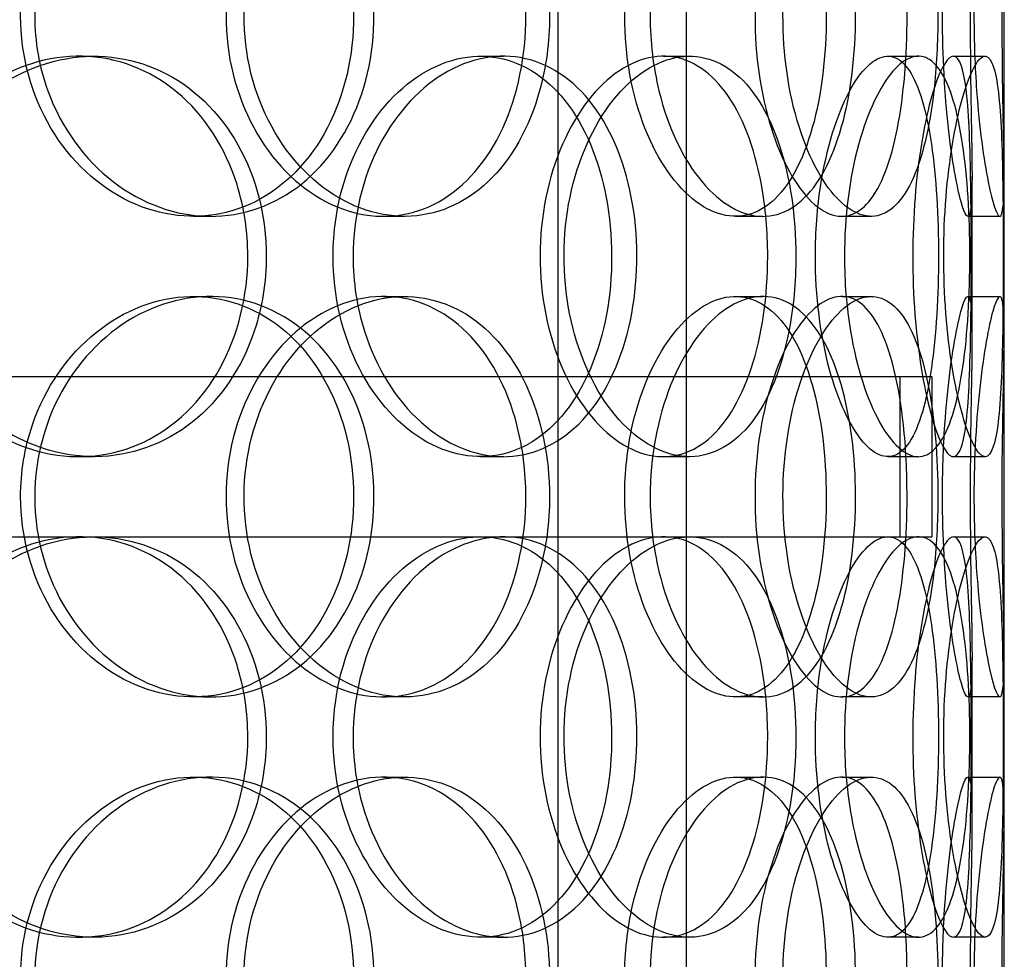
# Model space of a CAD drawing. Units: millimetres. Extents: x 25207 to 58807, y -4493 to 19267.
# Drawn here: x 40077 to 40200, y 9804 to 9922 of the extents above; entities that cross this region are included whole.
import ezdxf

# ---------------------------------------------------------------- set-up
doc = ezdxf.new("R2010")
doc.units = ezdxf.units.MM
doc.header["$LTSCALE"] = 40

# ---------------------------------------------------------------- blocks, each defined once
blk = doc.blocks.new('12696.01_p')
at = {"ltscale": 12.282398}
blk.add_line((4138.12, -249.2), (4138.12, 385.8), dxfattribs=at)
at = {"ltscale": 13.054485}
for p, q in [((4082.49, -600.08), (4082.49, 344.8)), ((4098.5, -600.08), (4098.5, 344.8))]:
    blk.add_line(p, q, dxfattribs=at)
at = {"ltscale": 0.152202}
for p, q in [((4022.67, -33.2), (4024.57, -33.2)), ((4072.79, -33.2), (4075.64, -33.2)), ((4095.6, -33.2), (4098.87, -33.2)), ((4123.62, -33.2), (4127.42, -33.2)), ((4131.8, -33.2), (4135.75, -33.2)), ((4039.12, -53.2), (4036.95, -53.2)), ((4063.29, -53.2), (4060.68, -53.2)), ((4108.03, -53.2), (4104.59, -53.2)), ((4121.55, -53.2), (4117.86, -53.2)), ((4137.59, -53.2), (4133.6, -53.2)), ((4036.95, -63.2), (4039.12, -63.2)), ((4060.68, -63.2), (4063.29, -63.2)), ((4104.59, -63.2), (4108.03, -63.2)), ((4117.86, -63.2), (4121.55, -63.2)), ((4133.6, -63.2), (4137.59, -63.2)), ((4024.57, -83.2), (4022.67, -83.2)), ((4075.64, -83.2), (4072.79, -83.2)), ((4098.87, -83.2), (4095.6, -83.2)), ((4127.42, -83.2), (4123.62, -83.2)), ((4135.75, -83.2), (4131.8, -83.2)), ((4072.79, -93.2), (4075.64, -93.2)), ((4123.62, -93.2), (4127.42, -93.2)), ((4131.8, -93.2), (4135.75, -93.2)), ((4039.12, -113.2), (4036.95, -113.2)), ((4063.29, -113.2), (4060.68, -113.2)), ((4108.03, -113.2), (4104.59, -113.2)), ((4121.55, -113.2), (4117.86, -113.2)), ((4137.59, -113.2), (4133.6, -113.2)), ((4036.95, -123.2), (4039.12, -123.2)), ((4060.68, -123.2), (4063.29, -123.2)), ((4104.59, -123.2), (4108.03, -123.2)), ((4117.86, -123.2), (4121.55, -123.2)), ((4133.6, -123.2), (4137.59, -123.2)), ((4024.57, -143.2), (4022.67, -143.2)), ((4075.64, -143.2), (4072.79, -143.2)), ((4098.87, -143.2), (4095.6, -143.2)), ((4127.42, -143.2), (4123.62, -143.2)), ((4135.75, -143.2), (4131.8, -143.2))]:
    blk.add_line(p, q, dxfattribs=at)
at = {"ltscale": 0.75949}
for p, q in [((4134.12, -68.17), (4134.12, -48.23)), ((4138.12, -68.17), (4138.12, -48.23)), ((4134.12, -128.17), (4134.12, -108.23)), ((4138.12, -128.17), (4138.12, -108.23))]:
    blk.add_line(p, q, dxfattribs=at)
at = {"ltscale": 12.608907}
blk.add_line((3714.12, -73.2), (4129.12, -73.2), dxfattribs=at)
at = {"ltscale": 0.76141}
for p, q in [((4125.12, -73.2), (4125.12, -93.2)), ((4129.12, -73.2), (4129.12, -93.2))]:
    blk.add_line(p, q, dxfattribs=at)
at = {"ltscale": 3.741304}
blk.add_line((3991.33, -93.2), (4072.79, -93.2), dxfattribs=at)
at = {"ltscale": 3.978801}
blk.add_line((4075.64, -93.2), (4123.62, -93.2), dxfattribs=at)
at = {"ltscale": 1.011281}
blk.add_line((4127.42, -93.2), (4129.12, -93.2), dxfattribs=at)
at = {"ltscale": 5.955276}
for points in [[(4015.38, -28.2), (4015.38, -33.14), (4016.73, -38.08), (4019.17, -42.18), (4021.6, -46.27), (4025.1, -49.51), (4029.01, -51.37), (4032.86, -53.19), (4037.09, -53.67), (4041, -52.71), (4045.01, -51.74), (4048.66, -49.26), (4051.4, -45.71), (4054.12, -42.18), (4055.94, -37.6), (4056.62, -32.73), (4057.31, -27.88), (4056.87, -22.77), (4055.35, -18.25), (4053.83, -13.7), (4051.23, -9.77), (4047.9, -7.11), (4044.61, -4.49), (4040.61, -3.11), (4036.53, -3.2), (4032.44, -3.3), (4028.28, -4.88), (4024.8, -7.69), (4021.26, -10.52), (4018.44, -14.6), (4016.86, -19.23), (4015.89, -22.09), (4015.38, -25.14), (4015.38, -28.2)], [(4078.44, -28.2), (4078.44, -33.14), (4077.44, -38.08), (4075.55, -42.18), (4073.66, -46.27), (4070.88, -49.51), (4067.59, -51.37), (4064.34, -53.19), (4060.6, -53.67), (4056.96, -52.71), (4053.23, -51.74), (4049.62, -49.26), (4046.83, -45.71), (4044.05, -42.18), (4042.1, -37.6), (4041.36, -32.73), (4040.63, -27.88), (4041.11, -22.77), (4042.71, -18.25), (4044.32, -13.7), (4047.04, -9.77), (4050.34, -7.11), (4053.6, -4.49), (4057.39, -3.11), (4061.05, -3.2), (4064.72, -3.3), (4068.24, -4.88), (4071.08, -7.69), (4073.95, -10.52), (4076.12, -14.6), (4077.32, -19.23), (4078.06, -22.09), (4078.44, -25.14), (4078.44, -28.2)], [(4090.77, -28.2), (4090.77, -33.14), (4091.68, -38.08), (4093.3, -42.18), (4094.91, -46.27), (4097.2, -49.51), (4099.68, -51.37), (4102.11, -53.19), (4104.71, -53.67), (4107.02, -52.71), (4109.38, -51.74), (4111.44, -49.26), (4112.95, -45.71), (4114.44, -42.18), (4115.4, -37.6), (4115.76, -32.73), (4116.12, -27.88), (4115.89, -22.77), (4115.09, -18.25), (4114.28, -13.7), (4112.88, -9.77), (4111, -7.11), (4109.14, -4.49), (4106.82, -3.11), (4104.34, -3.2), (4101.86, -3.3), (4099.24, -4.88), (4096.98, -7.69), (4094.7, -10.52), (4092.82, -14.6), (4091.76, -19.23), (4091.11, -22.09), (4090.77, -25.14), (4090.77, -28.2)], [(4126.01, -28.2), (4126.01, -33.14), (4125.62, -38.08), (4124.81, -42.18), (4124.01, -46.27), (4122.8, -49.51), (4121.24, -51.37), (4119.71, -53.19), (4117.85, -53.67), (4115.94, -52.71), (4113.98, -51.74), (4111.98, -49.26), (4110.39, -45.71), (4108.81, -42.18), (4107.66, -37.6), (4107.23, -32.73), (4106.8, -27.88), (4107.09, -22.77), (4108.02, -18.25), (4108.96, -13.7), (4110.54, -9.77), (4112.36, -7.11), (4114.17, -4.49), (4116.19, -3.11), (4118.04, -3.2), (4119.9, -3.3), (4121.57, -4.88), (4122.85, -7.69), (4124.15, -10.52), (4125.06, -14.6), (4125.56, -19.23), (4125.86, -22.09), (4126.01, -25.14), (4126.01, -28.2)], [(4130.43, -28.2), (4130.43, -33.14), (4130.72, -38.08), (4131.18, -42.18), (4131.63, -46.27), (4132.23, -49.51), (4132.75, -51.37), (4133.25, -53.19), (4133.66, -53.67), (4133.89, -52.71), (4134.11, -51.74), (4134.15, -49.26), (4134.1, -45.71), (4134.05, -42.18), (4133.95, -37.6), (4133.91, -32.73), (4133.87, -27.88), (4133.9, -22.77), (4133.97, -18.25), (4134.05, -13.7), (4134.14, -9.77), (4134.11, -7.11), (4134.09, -4.49), (4133.92, -3.11), (4133.57, -3.2), (4133.22, -3.3), (4132.69, -4.88), (4132.14, -7.69), (4131.59, -10.52), (4131.05, -14.6), (4130.73, -19.23), (4130.54, -22.09), (4130.43, -25.14), (4130.43, -28.2)], [(4043.74, -58.2), (4043.74, -63.14), (4042.52, -68.08), (4040.25, -72.18), (4037.98, -76.27), (4034.66, -79.51), (4030.76, -81.37), (4026.93, -83.19), (4022.57, -83.67), (4018.36, -82.71), (4014.05, -81.74), (4009.93, -79.26), (4006.76, -75.71), (4003.62, -72.18), (4001.42, -67.6), (4000.6, -62.73), (3999.77, -57.88), (4000.32, -52.77), (4002.12, -48.25), (4003.93, -43.7), (4007, -39.77), (4010.76, -37.11), (4014.47, -34.49), (4018.84, -33.11), (4023.1, -33.2), (4027.37, -33.3), (4031.52, -34.88), (4034.9, -37.69), (4038.32, -40.52), (4040.93, -44.6), (4042.39, -49.23), (4043.28, -52.09), (4043.74, -55.14), (4043.74, -58.2)], [(4054.38, -58.2), (4054.38, -63.14), (4055.55, -68.08), (4057.66, -72.18), (4059.76, -76.27), (4062.77, -79.51), (4066.1, -81.37), (4069.37, -83.19), (4072.93, -83.67), (4076.17, -82.71), (4079.49, -81.74), (4082.47, -79.26), (4084.69, -75.71), (4086.89, -72.18), (4088.35, -67.6), (4088.9, -62.73), (4089.44, -57.88), (4089.09, -52.77), (4087.88, -48.25), (4086.66, -43.7), (4084.57, -39.77), (4081.85, -37.11), (4079.16, -34.49), (4075.86, -33.11), (4072.45, -33.2), (4069.02, -33.3), (4065.49, -34.88), (4062.5, -37.69), (4059.48, -40.52), (4057.03, -44.6), (4055.66, -49.23), (4054.82, -52.09), (4054.38, -55.14), (4054.38, -58.2)], [(4108.62, -58.2), (4108.62, -63.14), (4107.92, -68.08), (4106.57, -72.18), (4105.22, -76.27), (4103.22, -79.51), (4100.78, -81.37), (4098.38, -83.19), (4095.56, -83.67), (4092.76, -82.71), (4089.89, -81.74), (4087.06, -79.26), (4084.84, -75.71), (4082.65, -72.18), (4081.08, -67.6), (4080.48, -62.73), (4079.9, -57.88), (4080.29, -52.77), (4081.57, -48.25), (4082.86, -43.7), (4085.03, -39.77), (4087.62, -37.11), (4090.17, -34.49), (4093.11, -33.11), (4095.88, -33.2), (4098.66, -33.3), (4101.27, -34.88), (4103.34, -37.69), (4105.44, -40.52), (4106.98, -44.6), (4107.83, -49.23), (4108.36, -52.09), (4108.62, -55.14), (4108.62, -58.2)], [(4114.57, -58.2), (4114.57, -63.14), (4115.2, -68.08), (4116.3, -72.18), (4117.4, -76.27), (4118.94, -79.51), (4120.53, -81.37), (4122.1, -83.19), (4123.71, -83.67), (4125.08, -82.71), (4126.47, -81.74), (4127.61, -79.26), (4128.41, -75.71), (4129.2, -72.18), (4129.67, -67.6), (4129.85, -62.73), (4130.02, -57.88), (4129.92, -52.77), (4129.51, -48.25), (4129.11, -43.7), (4128.39, -39.77), (4127.35, -37.11), (4126.33, -34.49), (4124.98, -33.11), (4123.47, -33.2), (4121.95, -33.3), (4120.26, -34.88), (4118.77, -37.69), (4117.27, -40.52), (4115.98, -44.6), (4115.25, -49.23), (4114.8, -52.09), (4114.57, -55.14), (4114.57, -58.2)], [(4134.02, -58.2), (4134.02, -63.14), (4133.98, -68.08), (4133.84, -72.18), (4133.7, -76.27), (4133.44, -79.51), (4132.97, -81.37), (4132.51, -83.19), (4131.83, -83.67), (4131.03, -82.71), (4130.2, -81.74), (4129.26, -79.26), (4128.46, -75.71), (4127.68, -72.18), (4127.06, -67.6), (4126.83, -62.73), (4126.6, -57.88), (4126.76, -52.77), (4127.25, -48.25), (4127.74, -43.7), (4128.56, -39.77), (4129.42, -37.11), (4130.28, -34.49), (4131.17, -33.11), (4131.87, -33.2), (4132.58, -33.3), (4133.09, -34.88), (4133.42, -37.69), (4133.75, -40.52), (4133.89, -44.6), (4133.96, -49.23), (4134, -52.09), (4134.02, -55.14), (4134.02, -58.2)], [(4015.38, -88.2), (4015.38, -93.14), (4016.73, -98.08), (4019.17, -102.18), (4021.6, -106.27), (4025.1, -109.51), (4029.01, -111.37), (4032.86, -113.19), (4037.09, -113.67), (4041, -112.71), (4045.01, -111.74), (4048.66, -109.26), (4051.4, -105.71), (4054.12, -102.18), (4055.94, -97.6), (4056.62, -92.73), (4057.31, -87.88), (4056.87, -82.77), (4055.35, -78.25), (4053.83, -73.7), (4051.23, -69.77), (4047.9, -67.11), (4044.61, -64.49), (4040.61, -63.11), (4036.53, -63.2), (4032.44, -63.3), (4028.28, -64.88), (4024.8, -67.69), (4021.26, -70.52), (4018.44, -74.6), (4016.86, -79.23), (4015.89, -82.09), (4015.38, -85.14), (4015.38, -88.2)], [(4078.44, -88.2), (4078.44, -93.14), (4077.44, -98.08), (4075.55, -102.18), (4073.66, -106.27), (4070.88, -109.51), (4067.59, -111.37), (4064.34, -113.19), (4060.6, -113.67), (4056.96, -112.71), (4053.23, -111.74), (4049.62, -109.26), (4046.83, -105.71), (4044.05, -102.18), (4042.1, -97.6), (4041.36, -92.73), (4040.63, -87.88), (4041.11, -82.77), (4042.71, -78.25), (4044.32, -73.7), (4047.04, -69.77), (4050.34, -67.11), (4053.6, -64.49), (4057.39, -63.11), (4061.05, -63.2), (4064.72, -63.3), (4068.24, -64.88), (4071.08, -67.69), (4073.95, -70.52), (4076.12, -74.6), (4077.32, -79.23), (4078.06, -82.09), (4078.44, -85.14), (4078.44, -88.2)], [(4090.77, -88.2), (4090.77, -93.14), (4091.68, -98.08), (4093.3, -102.18), (4094.91, -106.27), (4097.2, -109.51), (4099.68, -111.37), (4102.11, -113.19), (4104.71, -113.67), (4107.02, -112.71), (4109.38, -111.74), (4111.44, -109.26), (4112.95, -105.71), (4114.44, -102.18), (4115.4, -97.6), (4115.76, -92.73), (4116.12, -87.88), (4115.89, -82.77), (4115.09, -78.25), (4114.28, -73.7), (4112.88, -69.77), (4111, -67.11), (4109.14, -64.49), (4106.82, -63.11), (4104.34, -63.2), (4101.86, -63.3), (4099.24, -64.88), (4096.98, -67.69), (4094.7, -70.52), (4092.82, -74.6), (4091.76, -79.23), (4091.11, -82.09), (4090.77, -85.14), (4090.77, -88.2)], [(4126.01, -88.2), (4126.01, -93.14), (4125.62, -98.08), (4124.81, -102.18), (4124.01, -106.27), (4122.8, -109.51), (4121.24, -111.37), (4119.71, -113.19), (4117.85, -113.67), (4115.94, -112.71), (4113.98, -111.74), (4111.98, -109.26), (4110.39, -105.71), (4108.81, -102.18), (4107.66, -97.6), (4107.23, -92.73), (4106.8, -87.88), (4107.09, -82.77), (4108.02, -78.25), (4108.96, -73.7), (4110.54, -69.77), (4112.36, -67.11), (4114.17, -64.49), (4116.19, -63.11), (4118.04, -63.2), (4119.9, -63.3), (4121.57, -64.88), (4122.85, -67.69), (4124.15, -70.52), (4125.06, -74.6), (4125.56, -79.23), (4125.86, -82.09), (4126.01, -85.14), (4126.01, -88.2)], [(4130.43, -88.2), (4130.43, -93.14), (4130.72, -98.08), (4131.18, -102.18), (4131.63, -106.27), (4132.23, -109.51), (4132.75, -111.37), (4133.25, -113.19), (4133.66, -113.67), (4133.89, -112.71), (4134.11, -111.74), (4134.15, -109.26), (4134.1, -105.71), (4134.05, -102.18), (4133.95, -97.6), (4133.91, -92.73), (4133.87, -87.88), (4133.9, -82.77), (4133.97, -78.25), (4134.05, -73.7), (4134.14, -69.77), (4134.11, -67.11), (4134.09, -64.49), (4133.92, -63.11), (4133.57, -63.2), (4133.22, -63.3), (4132.69, -64.88), (4132.14, -67.69), (4131.59, -70.52), (4131.05, -74.6), (4130.73, -79.23), (4130.54, -82.09), (4130.43, -85.14), (4130.43, -88.2)], [(4043.74, -118.2), (4043.74, -123.14), (4042.52, -128.08), (4040.25, -132.18), (4037.98, -136.27), (4034.66, -139.51), (4030.76, -141.37), (4026.93, -143.19), (4022.57, -143.67), (4018.36, -142.71), (4014.05, -141.74), (4009.93, -139.26), (4006.76, -135.71), (4003.62, -132.18), (4001.42, -127.6), (4000.6, -122.73), (3999.77, -117.88), (4000.32, -112.77), (4002.12, -108.25), (4003.93, -103.7), (4007, -99.77), (4010.76, -97.11), (4014.47, -94.49), (4018.84, -93.11), (4023.1, -93.2), (4027.37, -93.3), (4031.52, -94.88), (4034.9, -97.69), (4038.32, -100.52), (4040.93, -104.6), (4042.39, -109.23), (4043.28, -112.09), (4043.74, -115.14), (4043.74, -118.2)], [(4054.38, -118.2), (4054.38, -123.14), (4055.55, -128.08), (4057.66, -132.18), (4059.76, -136.27), (4062.77, -139.51), (4066.1, -141.37), (4069.37, -143.19), (4072.93, -143.67), (4076.17, -142.71), (4079.49, -141.74), (4082.47, -139.26), (4084.69, -135.71), (4086.89, -132.18), (4088.35, -127.6), (4088.9, -122.73), (4089.44, -117.88), (4089.09, -112.77), (4087.88, -108.25), (4086.66, -103.7), (4084.57, -99.77), (4081.85, -97.11), (4079.16, -94.49), (4075.86, -93.11), (4072.45, -93.2), (4069.02, -93.3), (4065.49, -94.88), (4062.5, -97.69), (4059.48, -100.52), (4057.03, -104.6), (4055.66, -109.23), (4054.82, -112.09), (4054.38, -115.14), (4054.38, -118.2)], [(4108.62, -118.2), (4108.62, -123.14), (4107.92, -128.08), (4106.57, -132.18), (4105.22, -136.27), (4103.22, -139.51), (4100.78, -141.37), (4098.38, -143.19), (4095.56, -143.67), (4092.76, -142.71), (4089.89, -141.74), (4087.06, -139.26), (4084.84, -135.71), (4082.65, -132.18), (4081.08, -127.6), (4080.48, -122.73), (4079.9, -117.88), (4080.29, -112.77), (4081.57, -108.25), (4082.86, -103.7), (4085.03, -99.77), (4087.62, -97.11), (4090.17, -94.49), (4093.11, -93.11), (4095.88, -93.2), (4098.66, -93.3), (4101.27, -94.88), (4103.34, -97.69), (4105.44, -100.52), (4106.98, -104.6), (4107.83, -109.23), (4108.36, -112.09), (4108.62, -115.14), (4108.62, -118.2)], [(4114.57, -118.2), (4114.57, -123.14), (4115.2, -128.08), (4116.3, -132.18), (4117.4, -136.27), (4118.94, -139.51), (4120.53, -141.37), (4122.1, -143.19), (4123.71, -143.67), (4125.08, -142.71), (4126.47, -141.74), (4127.61, -139.26), (4128.41, -135.71), (4129.2, -132.18), (4129.67, -127.6), (4129.85, -122.73), (4130.02, -117.88), (4129.92, -112.77), (4129.51, -108.25), (4129.11, -103.7), (4128.39, -99.77), (4127.35, -97.11), (4126.33, -94.49), (4124.98, -93.11), (4123.47, -93.2), (4121.95, -93.3), (4120.26, -94.88), (4118.77, -97.69), (4117.27, -100.52), (4115.98, -104.6), (4115.25, -109.23), (4114.8, -112.09), (4114.57, -115.14), (4114.57, -118.2)], [(4134.02, -118.2), (4134.02, -123.14), (4133.98, -128.08), (4133.84, -132.18), (4133.7, -136.27), (4133.44, -139.51), (4132.97, -141.37), (4132.51, -143.19), (4131.83, -143.67), (4131.03, -142.71), (4130.2, -141.74), (4129.26, -139.26), (4128.46, -135.71), (4127.68, -132.18), (4127.06, -127.6), (4126.83, -122.73), (4126.6, -117.88), (4126.76, -112.77), (4127.25, -108.25), (4127.74, -103.7), (4128.56, -99.77), (4129.42, -97.11), (4130.28, -94.49), (4131.17, -93.11), (4131.87, -93.2), (4132.58, -93.3), (4133.09, -94.88), (4133.42, -97.69), (4133.75, -100.52), (4133.89, -104.6), (4133.96, -109.23), (4134, -112.09), (4134.02, -115.14), (4134.02, -118.2)], [(4015.38, -148.2), (4015.38, -153.14), (4016.73, -158.08), (4019.17, -162.18), (4021.6, -166.27), (4025.1, -169.51), (4029.01, -171.37), (4032.86, -173.19), (4037.09, -173.67), (4041, -172.71), (4045.01, -171.74), (4048.66, -169.26), (4051.4, -165.71), (4054.12, -162.18), (4055.94, -157.6), (4056.62, -152.73), (4057.31, -147.88), (4056.87, -142.77), (4055.35, -138.25), (4053.83, -133.7), (4051.23, -129.77), (4047.9, -127.11), (4044.61, -124.49), (4040.61, -123.11), (4036.53, -123.2), (4032.44, -123.3), (4028.28, -124.88), (4024.8, -127.69), (4021.26, -130.52), (4018.44, -134.6), (4016.86, -139.23), (4015.89, -142.09), (4015.38, -145.14), (4015.38, -148.2)], [(4078.44, -148.2), (4078.44, -153.14), (4077.44, -158.08), (4075.55, -162.18), (4073.66, -166.27), (4070.88, -169.51), (4067.59, -171.37), (4064.34, -173.19), (4060.6, -173.67), (4056.96, -172.71), (4053.23, -171.74), (4049.62, -169.26), (4046.83, -165.71), (4044.05, -162.18), (4042.1, -157.6), (4041.36, -152.73), (4040.63, -147.88), (4041.11, -142.77), (4042.71, -138.25), (4044.32, -133.7), (4047.04, -129.77), (4050.34, -127.11), (4053.6, -124.49), (4057.39, -123.11), (4061.05, -123.2), (4064.72, -123.3), (4068.24, -124.88), (4071.08, -127.69), (4073.95, -130.52), (4076.12, -134.6), (4077.32, -139.23), (4078.06, -142.09), (4078.44, -145.14), (4078.44, -148.2)], [(4090.77, -148.2), (4090.77, -153.14), (4091.68, -158.08), (4093.3, -162.18), (4094.91, -166.27), (4097.2, -169.51), (4099.68, -171.37), (4102.11, -173.19), (4104.71, -173.67), (4107.02, -172.71), (4109.38, -171.74), (4111.44, -169.26), (4112.95, -165.71), (4114.44, -162.18), (4115.4, -157.6), (4115.76, -152.73), (4116.12, -147.88), (4115.89, -142.77), (4115.09, -138.25), (4114.28, -133.7), (4112.88, -129.77), (4111, -127.11), (4109.14, -124.49), (4106.82, -123.11), (4104.34, -123.2), (4101.86, -123.3), (4099.24, -124.88), (4096.98, -127.69), (4094.7, -130.52), (4092.82, -134.6), (4091.76, -139.23), (4091.11, -142.09), (4090.77, -145.14), (4090.77, -148.2)], [(4126.01, -148.2), (4126.01, -153.14), (4125.62, -158.08), (4124.81, -162.18), (4124.01, -166.27), (4122.8, -169.51), (4121.24, -171.37), (4119.71, -173.19), (4117.85, -173.67), (4115.94, -172.71), (4113.98, -171.74), (4111.98, -169.26), (4110.39, -165.71), (4108.81, -162.18), (4107.66, -157.6), (4107.23, -152.73), (4106.8, -147.88), (4107.09, -142.77), (4108.02, -138.25), (4108.96, -133.7), (4110.54, -129.77), (4112.36, -127.11), (4114.17, -124.49), (4116.19, -123.11), (4118.04, -123.2), (4119.9, -123.3), (4121.57, -124.88), (4122.85, -127.69), (4124.15, -130.52), (4125.06, -134.6), (4125.56, -139.23), (4125.86, -142.09), (4126.01, -145.14), (4126.01, -148.2)], [(4130.43, -148.2), (4130.43, -153.14), (4130.72, -158.08), (4131.18, -162.18), (4131.63, -166.27), (4132.23, -169.51), (4132.75, -171.37), (4133.25, -173.19), (4133.66, -173.67), (4133.89, -172.71), (4134.11, -171.74), (4134.15, -169.26), (4134.1, -165.71), (4134.05, -162.18), (4133.95, -157.6), (4133.91, -152.73), (4133.87, -147.88), (4133.9, -142.77), (4133.97, -138.25), (4134.05, -133.7), (4134.14, -129.77), (4134.11, -127.11), (4134.09, -124.49), (4133.92, -123.11), (4133.57, -123.2), (4133.22, -123.3), (4132.69, -124.88), (4132.14, -127.69), (4131.59, -130.52), (4131.05, -134.6), (4130.73, -139.23), (4130.54, -142.09), (4130.43, -145.14), (4130.43, -148.2)]]:
    blk.add_open_spline(points, degree=3, knots=[-3.141593, -3.141593, -3.141593, -3.141593, -2.548374, -2.548374, -2.548374, -1.9561, -1.9561, -1.9561, -1.373298, -1.373298, -1.373298, -0.775825, -0.775825, -0.775825, -0.18228, -0.18228, -0.18228, 0.409527, 0.409527, 0.409527, 1.003875, 1.003875, 1.003875, 1.590619, 1.590619, 1.590619, 2.179212, 2.179212, 2.179212, 2.774697, 2.774697, 2.774697, 3.141593, 3.141593, 3.141593, 3.141593], dxfattribs=at)
at = {"ltscale": 6.011123}
for points in [[(4017.15, -28.2), (4017.15, -23.28), (4018.51, -18.36), (4020.97, -14.27), (4023.44, -10.18), (4026.99, -6.93), (4030.96, -5.06), (4034.88, -3.23), (4039.19, -2.73), (4043.17, -3.67), (4047.25, -4.62), (4050.97, -7.07), (4053.76, -10.6), (4056.54, -14.1), (4058.41, -18.64), (4059.14, -23.48), (4059.86, -28.3), (4059.45, -33.39), (4057.95, -37.92), (4056.44, -42.47), (4053.83, -46.43), (4050.48, -49.13), (4047.15, -51.8), (4043.11, -53.24), (4038.96, -53.2), (4034.8, -53.16), (4030.55, -51.65), (4026.97, -48.9), (4023.36, -46.13), (4020.44, -42.11), (4018.78, -37.52), (4017.71, -34.56), (4017.15, -31.38), (4017.15, -28.2)], [(4081.39, -28.2), (4081.39, -23.28), (4080.38, -18.36), (4078.47, -14.27), (4076.56, -10.18), (4073.74, -6.93), (4070.39, -5.06), (4067.1, -3.23), (4063.29, -2.73), (4059.58, -3.67), (4055.79, -4.62), (4052.11, -7.07), (4049.26, -10.6), (4046.43, -14.1), (4044.42, -18.64), (4043.65, -23.48), (4042.87, -28.3), (4043.32, -33.39), (4044.91, -37.92), (4046.5, -42.47), (4049.23, -46.43), (4052.56, -49.13), (4055.85, -51.8), (4059.71, -53.24), (4063.44, -53.2), (4067.18, -53.16), (4070.78, -51.65), (4073.7, -48.9), (4076.64, -46.13), (4078.89, -42.11), (4080.15, -37.52), (4080.97, -34.56), (4081.39, -31.38), (4081.39, -28.2)], [(4093.95, -28.2), (4093.95, -23.28), (4094.87, -18.36), (4096.51, -14.27), (4098.14, -10.18), (4100.47, -6.93), (4102.98, -5.06), (4105.46, -3.23), (4108.11, -2.73), (4110.46, -3.67), (4112.87, -4.62), (4114.97, -7.07), (4116.51, -10.6), (4118.03, -14.1), (4119.02, -18.64), (4119.4, -23.48), (4119.78, -28.3), (4119.57, -33.39), (4118.77, -37.92), (4117.97, -42.47), (4116.57, -46.43), (4114.68, -49.13), (4112.81, -51.8), (4110.45, -53.24), (4107.94, -53.2), (4105.42, -53.16), (4102.75, -51.65), (4100.44, -48.9), (4098.1, -46.13), (4096.16, -42.11), (4095.05, -37.52), (4094.33, -34.56), (4093.95, -31.38), (4093.95, -28.2)], [(4129.86, -28.2), (4129.86, -23.28), (4129.46, -18.36), (4128.65, -14.27), (4127.84, -10.18), (4126.6, -6.93), (4125.03, -5.06), (4123.47, -3.23), (4121.58, -2.73), (4119.63, -3.67), (4117.64, -4.62), (4115.61, -7.07), (4113.99, -10.6), (4112.38, -14.1), (4111.2, -18.64), (4110.74, -23.48), (4110.29, -28.3), (4110.56, -33.39), (4111.48, -37.92), (4112.41, -42.47), (4114, -46.43), (4115.84, -49.13), (4117.67, -51.8), (4119.73, -53.24), (4121.62, -53.2), (4123.52, -53.16), (4125.23, -51.65), (4126.55, -48.9), (4127.89, -46.13), (4128.83, -42.11), (4129.36, -37.52), (4129.69, -34.56), (4129.86, -31.38), (4129.86, -28.2)], [(4134.36, -28.2), (4134.36, -23.28), (4134.66, -18.36), (4135.12, -14.27), (4135.58, -10.18), (4136.19, -6.93), (4136.71, -5.06), (4137.23, -3.23), (4137.65, -2.73), (4137.88, -3.67), (4138.11, -4.62), (4138.15, -7.07), (4138.1, -10.6), (4138.06, -14.1), (4137.95, -18.64), (4137.9, -23.48), (4137.86, -28.3), (4137.89, -33.39), (4137.97, -37.92), (4138.04, -42.47), (4138.14, -46.43), (4138.12, -49.13), (4138.09, -51.8), (4137.93, -53.24), (4137.58, -53.2), (4137.23, -53.16), (4136.69, -51.65), (4136.14, -48.9), (4135.58, -46.13), (4135.02, -42.11), (4134.69, -37.52), (4134.48, -34.56), (4134.36, -31.38), (4134.36, -28.2)], [(4046.04, -58.2), (4046.04, -53.28), (4044.81, -48.36), (4042.51, -44.27), (4040.21, -40.18), (4036.84, -36.93), (4032.89, -35.06), (4028.99, -33.23), (4024.55, -32.73), (4020.27, -33.67), (4015.88, -34.62), (4011.69, -37.07), (4008.45, -40.6), (4005.24, -44.1), (4002.99, -48.64), (4002.12, -53.48), (4001.25, -58.3), (4001.75, -63.39), (4003.54, -67.92), (4005.33, -72.47), (4008.41, -76.43), (4012.21, -79.13), (4015.96, -81.8), (4020.39, -83.24), (4024.74, -83.2), (4029.09, -83.16), (4033.33, -81.65), (4036.8, -78.9), (4040.3, -76.13), (4043.01, -72.11), (4044.55, -67.52), (4045.53, -64.56), (4046.04, -61.38), (4046.04, -58.2)], [(4056.88, -58.2), (4056.88, -53.28), (4058.06, -48.36), (4060.19, -44.27), (4062.32, -40.18), (4065.38, -36.93), (4068.76, -35.06), (4072.09, -33.23), (4075.71, -32.73), (4079.01, -33.67), (4082.4, -34.62), (4085.44, -37.07), (4087.7, -40.6), (4089.95, -44.1), (4091.44, -48.64), (4092.02, -53.48), (4092.6, -58.3), (4092.27, -63.39), (4091.07, -67.92), (4089.87, -72.47), (4087.77, -76.43), (4085.03, -79.13), (4082.32, -81.8), (4078.98, -83.24), (4075.5, -83.2), (4072.02, -83.16), (4068.42, -81.65), (4065.36, -78.9), (4062.26, -76.13), (4059.74, -72.11), (4058.29, -67.52), (4057.36, -64.56), (4056.88, -61.38), (4056.88, -58.2)], [(4112.14, -58.2), (4112.14, -53.28), (4111.43, -48.36), (4110.07, -44.27), (4108.7, -40.18), (4106.67, -36.93), (4104.2, -35.06), (4101.76, -33.23), (4098.89, -32.73), (4096.04, -33.67), (4093.12, -34.62), (4090.24, -37.07), (4087.98, -40.6), (4085.73, -44.1), (4084.12, -48.64), (4083.5, -53.48), (4082.88, -58.3), (4083.24, -63.39), (4084.51, -67.92), (4085.79, -72.47), (4087.97, -76.43), (4090.58, -79.13), (4093.17, -81.8), (4096.15, -83.24), (4098.98, -83.2), (4101.82, -83.16), (4104.49, -81.65), (4106.62, -78.9), (4108.77, -76.13), (4110.37, -72.11), (4111.27, -67.52), (4111.85, -64.56), (4112.14, -61.38), (4112.14, -58.2)], [(4118.2, -58.2), (4118.2, -53.28), (4118.84, -48.36), (4119.95, -44.27), (4121.07, -40.18), (4122.63, -36.93), (4124.25, -35.06), (4125.85, -33.23), (4127.49, -32.73), (4128.88, -33.67), (4130.3, -34.62), (4131.46, -37.07), (4132.28, -40.6), (4133.09, -44.1), (4133.57, -48.64), (4133.76, -53.48), (4133.94, -58.3), (4133.84, -63.39), (4133.45, -67.92), (4133.05, -72.47), (4132.33, -76.43), (4131.29, -79.13), (4130.26, -81.8), (4128.9, -83.24), (4127.36, -83.2), (4125.82, -83.16), (4124.11, -81.65), (4122.59, -78.9), (4121.05, -76.13), (4119.72, -72.11), (4118.95, -67.52), (4118.46, -64.56), (4118.2, -61.38), (4118.2, -58.2)], [(4138.01, -58.2), (4138.01, -53.28), (4137.98, -48.36), (4137.84, -44.27), (4137.7, -40.18), (4137.43, -36.93), (4136.96, -35.06), (4136.49, -33.23), (4135.8, -32.73), (4134.98, -33.67), (4134.15, -34.62), (4133.19, -37.07), (4132.38, -40.6), (4131.58, -44.1), (4130.94, -48.64), (4130.7, -53.48), (4130.46, -58.3), (4130.61, -63.39), (4131.09, -67.92), (4131.58, -72.47), (4132.4, -76.43), (4133.28, -79.13), (4134.15, -81.8), (4135.06, -83.24), (4135.78, -83.2), (4136.51, -83.16), (4137.05, -81.65), (4137.38, -78.9), (4137.72, -76.13), (4137.88, -72.11), (4137.95, -67.52), (4138, -64.56), (4138.01, -61.38), (4138.01, -58.2)], [(4017.15, -88.2), (4017.15, -83.28), (4018.51, -78.36), (4020.97, -74.27), (4023.44, -70.18), (4026.99, -66.93), (4030.96, -65.06), (4034.88, -63.23), (4039.19, -62.73), (4043.17, -63.67), (4047.25, -64.62), (4050.97, -67.07), (4053.76, -70.6), (4056.54, -74.1), (4058.41, -78.64), (4059.14, -83.48), (4059.86, -88.3), (4059.45, -93.39), (4057.95, -97.92), (4056.44, -102.47), (4053.83, -106.43), (4050.48, -109.13), (4047.15, -111.8), (4043.11, -113.24), (4038.96, -113.2), (4034.8, -113.16), (4030.55, -111.65), (4026.97, -108.9), (4023.36, -106.13), (4020.44, -102.11), (4018.78, -97.52), (4017.71, -94.56), (4017.15, -91.38), (4017.15, -88.2)], [(4081.39, -88.2), (4081.39, -83.28), (4080.38, -78.36), (4078.47, -74.27), (4076.56, -70.18), (4073.74, -66.93), (4070.39, -65.06), (4067.1, -63.23), (4063.29, -62.73), (4059.58, -63.67), (4055.79, -64.62), (4052.11, -67.07), (4049.26, -70.6), (4046.43, -74.1), (4044.42, -78.64), (4043.65, -83.48), (4042.87, -88.3), (4043.32, -93.39), (4044.91, -97.92), (4046.5, -102.47), (4049.23, -106.43), (4052.56, -109.13), (4055.85, -111.8), (4059.71, -113.24), (4063.44, -113.2), (4067.18, -113.16), (4070.78, -111.65), (4073.7, -108.9), (4076.64, -106.13), (4078.89, -102.11), (4080.15, -97.52), (4080.97, -94.56), (4081.39, -91.38), (4081.39, -88.2)], [(4093.95, -88.2), (4093.95, -83.28), (4094.87, -78.36), (4096.51, -74.27), (4098.14, -70.18), (4100.47, -66.93), (4102.98, -65.06), (4105.46, -63.23), (4108.11, -62.73), (4110.46, -63.67), (4112.87, -64.62), (4114.97, -67.07), (4116.51, -70.6), (4118.03, -74.1), (4119.02, -78.64), (4119.4, -83.48), (4119.78, -88.3), (4119.57, -93.39), (4118.77, -97.92), (4117.97, -102.47), (4116.57, -106.43), (4114.68, -109.13), (4112.81, -111.8), (4110.45, -113.24), (4107.94, -113.2), (4105.42, -113.16), (4102.75, -111.65), (4100.44, -108.9), (4098.1, -106.13), (4096.16, -102.11), (4095.05, -97.52), (4094.33, -94.56), (4093.95, -91.38), (4093.95, -88.2)], [(4129.86, -88.2), (4129.86, -83.28), (4129.46, -78.36), (4128.65, -74.27), (4127.84, -70.18), (4126.6, -66.93), (4125.03, -65.06), (4123.47, -63.23), (4121.58, -62.73), (4119.63, -63.67), (4117.64, -64.62), (4115.61, -67.07), (4113.99, -70.6), (4112.38, -74.1), (4111.2, -78.64), (4110.74, -83.48), (4110.29, -88.3), (4110.56, -93.39), (4111.48, -97.92), (4112.41, -102.47), (4114, -106.43), (4115.84, -109.13), (4117.67, -111.8), (4119.73, -113.24), (4121.62, -113.2), (4123.52, -113.16), (4125.23, -111.65), (4126.55, -108.9), (4127.89, -106.13), (4128.83, -102.11), (4129.36, -97.52), (4129.69, -94.56), (4129.86, -91.38), (4129.86, -88.2)], [(4134.36, -88.2), (4134.36, -83.28), (4134.66, -78.36), (4135.12, -74.27), (4135.58, -70.18), (4136.19, -66.93), (4136.71, -65.06), (4137.23, -63.23), (4137.65, -62.73), (4137.88, -63.67), (4138.11, -64.62), (4138.15, -67.07), (4138.1, -70.6), (4138.06, -74.1), (4137.95, -78.64), (4137.9, -83.48), (4137.86, -88.3), (4137.89, -93.39), (4137.97, -97.92), (4138.04, -102.47), (4138.14, -106.43), (4138.12, -109.13), (4138.09, -111.8), (4137.93, -113.24), (4137.58, -113.2), (4137.23, -113.16), (4136.69, -111.65), (4136.14, -108.9), (4135.58, -106.13), (4135.02, -102.11), (4134.69, -97.52), (4134.48, -94.56), (4134.36, -91.38), (4134.36, -88.2)], [(4046.04, -118.2), (4046.04, -113.28), (4044.81, -108.36), (4042.51, -104.27), (4040.21, -100.18), (4036.84, -96.93), (4032.89, -95.06), (4028.99, -93.23), (4024.55, -92.73), (4020.27, -93.67), (4015.88, -94.62), (4011.69, -97.07), (4008.45, -100.6), (4005.24, -104.1), (4002.99, -108.64), (4002.12, -113.48), (4001.25, -118.3), (4001.75, -123.39), (4003.54, -127.92), (4005.33, -132.47), (4008.41, -136.43), (4012.21, -139.13), (4015.96, -141.8), (4020.39, -143.24), (4024.74, -143.2), (4029.09, -143.16), (4033.33, -141.65), (4036.8, -138.9), (4040.3, -136.13), (4043.01, -132.11), (4044.55, -127.52), (4045.53, -124.56), (4046.04, -121.38), (4046.04, -118.2)], [(4056.88, -118.2), (4056.88, -113.28), (4058.06, -108.36), (4060.19, -104.27), (4062.32, -100.18), (4065.38, -96.93), (4068.76, -95.06), (4072.09, -93.23), (4075.71, -92.73), (4079.01, -93.67), (4082.4, -94.62), (4085.44, -97.07), (4087.7, -100.6), (4089.95, -104.1), (4091.44, -108.64), (4092.02, -113.48), (4092.6, -118.3), (4092.27, -123.39), (4091.07, -127.92), (4089.87, -132.47), (4087.77, -136.43), (4085.03, -139.13), (4082.32, -141.8), (4078.98, -143.24), (4075.5, -143.2), (4072.02, -143.16), (4068.42, -141.65), (4065.36, -138.9), (4062.26, -136.13), (4059.74, -132.11), (4058.29, -127.52), (4057.36, -124.56), (4056.88, -121.38), (4056.88, -118.2)], [(4112.14, -118.2), (4112.14, -113.28), (4111.43, -108.36), (4110.07, -104.27), (4108.7, -100.18), (4106.67, -96.93), (4104.2, -95.06), (4101.76, -93.23), (4098.89, -92.73), (4096.04, -93.67), (4093.12, -94.62), (4090.24, -97.07), (4087.98, -100.6), (4085.73, -104.1), (4084.12, -108.64), (4083.5, -113.48), (4082.88, -118.3), (4083.24, -123.39), (4084.51, -127.92), (4085.79, -132.47), (4087.97, -136.43), (4090.58, -139.13), (4093.17, -141.8), (4096.15, -143.24), (4098.98, -143.2), (4101.82, -143.16), (4104.49, -141.65), (4106.62, -138.9), (4108.77, -136.13), (4110.37, -132.11), (4111.27, -127.52), (4111.85, -124.56), (4112.14, -121.38), (4112.14, -118.2)], [(4118.2, -118.2), (4118.2, -113.28), (4118.84, -108.36), (4119.95, -104.27), (4121.07, -100.18), (4122.63, -96.93), (4124.25, -95.06), (4125.85, -93.23), (4127.49, -92.73), (4128.88, -93.67), (4130.3, -94.62), (4131.46, -97.07), (4132.28, -100.6), (4133.09, -104.1), (4133.57, -108.64), (4133.76, -113.48), (4133.94, -118.3), (4133.84, -123.39), (4133.45, -127.92), (4133.05, -132.47), (4132.33, -136.43), (4131.29, -139.13), (4130.26, -141.8), (4128.9, -143.24), (4127.36, -143.2), (4125.82, -143.16), (4124.11, -141.65), (4122.59, -138.9), (4121.05, -136.13), (4119.72, -132.11), (4118.95, -127.52), (4118.46, -124.56), (4118.2, -121.38), (4118.2, -118.2)], [(4138.01, -118.2), (4138.01, -113.28), (4137.98, -108.36), (4137.84, -104.27), (4137.7, -100.18), (4137.43, -96.93), (4136.96, -95.06), (4136.49, -93.23), (4135.8, -92.73), (4134.98, -93.67), (4134.15, -94.62), (4133.19, -97.07), (4132.38, -100.6), (4131.58, -104.1), (4130.94, -108.64), (4130.7, -113.48), (4130.46, -118.3), (4130.61, -123.39), (4131.09, -127.92), (4131.58, -132.47), (4132.4, -136.43), (4133.28, -139.13), (4134.15, -141.8), (4135.06, -143.24), (4135.78, -143.2), (4136.51, -143.16), (4137.05, -141.65), (4137.38, -138.9), (4137.72, -136.13), (4137.88, -132.11), (4137.95, -127.52), (4138, -124.56), (4138.01, -121.38), (4138.01, -118.2)], [(4017.15, -148.2), (4017.15, -143.28), (4018.51, -138.36), (4020.97, -134.27), (4023.44, -130.18), (4026.99, -126.93), (4030.96, -125.06), (4034.88, -123.23), (4039.19, -122.73), (4043.17, -123.67), (4047.25, -124.62), (4050.97, -127.07), (4053.76, -130.6), (4056.54, -134.1), (4058.41, -138.64), (4059.14, -143.48), (4059.86, -148.3), (4059.45, -153.39), (4057.95, -157.92), (4056.44, -162.47), (4053.83, -166.43), (4050.48, -169.13), (4047.15, -171.8), (4043.11, -173.24), (4038.96, -173.2), (4034.8, -173.16), (4030.55, -171.65), (4026.97, -168.9), (4023.36, -166.13), (4020.44, -162.11), (4018.78, -157.52), (4017.71, -154.56), (4017.15, -151.38), (4017.15, -148.2)], [(4081.39, -148.2), (4081.39, -143.28), (4080.38, -138.36), (4078.47, -134.27), (4076.56, -130.18), (4073.74, -126.93), (4070.39, -125.06), (4067.1, -123.23), (4063.29, -122.73), (4059.58, -123.67), (4055.79, -124.62), (4052.11, -127.07), (4049.26, -130.6), (4046.43, -134.1), (4044.42, -138.64), (4043.65, -143.48), (4042.87, -148.3), (4043.32, -153.39), (4044.91, -157.92), (4046.5, -162.47), (4049.23, -166.43), (4052.56, -169.13), (4055.85, -171.8), (4059.71, -173.24), (4063.44, -173.2), (4067.18, -173.16), (4070.78, -171.65), (4073.7, -168.9), (4076.64, -166.13), (4078.89, -162.11), (4080.15, -157.52), (4080.97, -154.56), (4081.39, -151.38), (4081.39, -148.2)], [(4093.95, -148.2), (4093.95, -143.28), (4094.87, -138.36), (4096.51, -134.27), (4098.14, -130.18), (4100.47, -126.93), (4102.98, -125.06), (4105.46, -123.23), (4108.11, -122.73), (4110.46, -123.67), (4112.87, -124.62), (4114.97, -127.07), (4116.51, -130.6), (4118.03, -134.1), (4119.02, -138.64), (4119.4, -143.48), (4119.78, -148.3), (4119.57, -153.39), (4118.77, -157.92), (4117.97, -162.47), (4116.57, -166.43), (4114.68, -169.13), (4112.81, -171.8), (4110.45, -173.24), (4107.94, -173.2), (4105.42, -173.16), (4102.75, -171.65), (4100.44, -168.9), (4098.1, -166.13), (4096.16, -162.11), (4095.05, -157.52), (4094.33, -154.56), (4093.95, -151.38), (4093.95, -148.2)], [(4129.86, -148.2), (4129.86, -143.28), (4129.46, -138.36), (4128.65, -134.27), (4127.84, -130.18), (4126.6, -126.93), (4125.03, -125.06), (4123.47, -123.23), (4121.58, -122.73), (4119.63, -123.67), (4117.64, -124.62), (4115.61, -127.07), (4113.99, -130.6), (4112.38, -134.1), (4111.2, -138.64), (4110.74, -143.48), (4110.29, -148.3), (4110.56, -153.39), (4111.48, -157.92), (4112.41, -162.47), (4114, -166.43), (4115.84, -169.13), (4117.67, -171.8), (4119.73, -173.24), (4121.62, -173.2), (4123.52, -173.16), (4125.23, -171.65), (4126.55, -168.9), (4127.89, -166.13), (4128.83, -162.11), (4129.36, -157.52), (4129.69, -154.56), (4129.86, -151.38), (4129.86, -148.2)], [(4134.36, -148.2), (4134.36, -143.28), (4134.66, -138.36), (4135.12, -134.27), (4135.58, -130.18), (4136.19, -126.93), (4136.71, -125.06), (4137.23, -123.23), (4137.65, -122.73), (4137.88, -123.67), (4138.11, -124.62), (4138.15, -127.07), (4138.1, -130.6), (4138.06, -134.1), (4137.95, -138.64), (4137.9, -143.48), (4137.86, -148.3), (4137.89, -153.39), (4137.97, -157.92), (4138.04, -162.47), (4138.14, -166.43), (4138.12, -169.13), (4138.09, -171.8), (4137.93, -173.24), (4137.58, -173.2), (4137.23, -173.16), (4136.69, -171.65), (4136.14, -168.9), (4135.58, -166.13), (4135.02, -162.11), (4134.69, -157.52), (4134.48, -154.56), (4134.36, -151.38), (4134.36, -148.2)]]:
    blk.add_open_spline(points, degree=3, knots=[-3.141593, -3.141593, -3.141593, -3.141593, -2.550756, -2.550756, -2.550756, -1.9595, -1.9595, -1.9595, -1.37715, -1.37715, -1.37715, -0.781065, -0.781065, -0.781065, -0.190012, -0.190012, -0.190012, 0.399119, 0.399119, 0.399119, 0.991975, 0.991975, 0.991975, 1.578384, 1.578384, 1.578384, 2.166167, 2.166167, 2.166167, 2.759628, 2.759628, 2.759628, 3.141593, 3.141593, 3.141593, 3.141593], dxfattribs=at)

msp = doc.modelspace()

# ---------------------------------------------------------------- block references
msp.add_blockref('12696.01_p', (36061.879, 9950.434))

doc.saveas('drawing.dxf')
